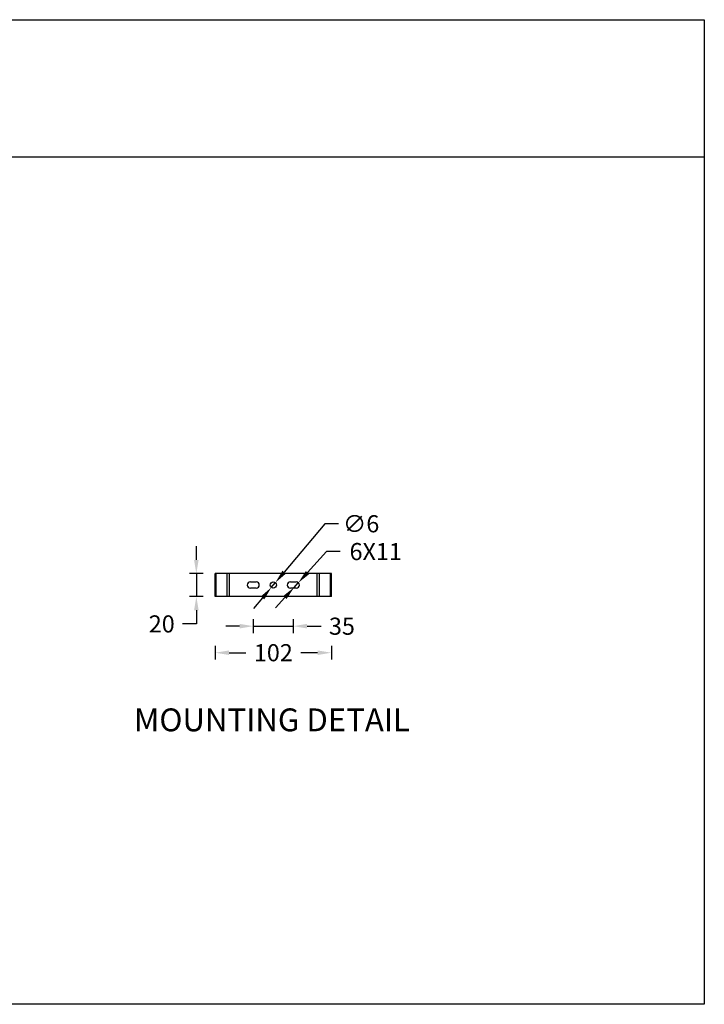
# Model space of a CAD drawing. Units: inches. Extents: x 3 to 1403, y -2033 to -1172.
# Drawn here: x 804 to 1403, y -2033 to -1172 of the extents above; entities that cross this region are included whole.
import ezdxf

# ---------------------------------------------------------------- set-up
doc = ezdxf.new("R2010")
doc.units = ezdxf.units.IN
doc.header["$MEASUREMENT"] = 0
doc.layers.add('Layer 1', color=7, linetype='Continuous')
doc.dimstyles.new('AM_ISO$0', dxfattribs={"dimtxt": 3.5, "dimasz": 2.5, "dimexe": 1, "dimexo": 1, "dimgap": 1.5, "dimtad": 1, "dimdsep": 46, "dimtxsty": 'Standard', "dimcen": 0, "dimclrd": 256, "dimclre": 256, "dimclrt": 2, "dimadec": 0, "dimazin": 2, "dimtp": 0.1, "dimtm": 0.1, "dimtfac": 0.71, "dimtdec": 3, "dimtmove": 0, "dimatfit": 3, "dimfxl": 1, "dimlwd": -1, "dimlwe": -1, "dimarcsym": 0})
doc.dimstyles.new('AM_ISO$3', dxfattribs={"dimtxt": 3.5, "dimasz": 2.5, "dimexe": 1, "dimexo": 1, "dimgap": 1.5, "dimtad": 1, "dimdsep": 46, "dimtxsty": 'Standard', "dimcen": 0, "dimclrd": 256, "dimclre": 256, "dimclrt": 2, "dimadec": 0, "dimazin": 2, "dimtp": 0.1, "dimtm": 0.1, "dimtfac": 0.71, "dimtdec": 3, "dimtmove": 0, "dimatfit": 3, "dimfxl": 1, "dimlwd": -1, "dimlwe": -1, "dimarcsym": 0})

# ---------------------------------------------------------------- blocks, each defined once
blk = doc.blocks.new('*D27')
at = {"color": 5, "ltscale": 0.1, "transparency": 16777216}
for p, q in [((975.5, -1719.7), (975.5, -1731.7)), ((1077, -1719.7), (1077, -1731.7)), ((987.5, -1725.7), (1002.14, -1725.7)), ((1065, -1725.7), (1050.36, -1725.7))]:
    blk.add_line(p, q, dxfattribs=at)
for points in [[(987.5, -1723.7), (987.5, -1727.7), (975.5, -1725.7)], [(1065, -1723.7), (1065, -1727.7), (1077, -1725.7)]]:
    blk.add_solid(points, dxfattribs=at)
at = {"layer": 'Defpoints', "color": 0, "ltscale": 0.1, "transparency": 16777216}
for p in [(975.5, -1676.48), (1077, -1676.48), (1077, -1725.7)]:
    blk.add_point(p, dxfattribs=at)
at = {"color": 2, "ltscale": 0.1, "transparency": 16777216, "insert": (1026.25, -1725.7), "char_height": 21, "attachment_point": 5}
blk.add_mtext('{\\fUnivers|b0|i0|c238|p34;\\H0.71429x;102}', dxfattribs=at)
blk = doc.blocks.new('*D28')
at = {"color": 5, "ltscale": 0.1, "transparency": 16777216}
for p, q in [((1071.28, -1612.84), (1035.74, -1655.18)), ((1083.28, -1612.84), (1071.28, -1612.84)), ((1024.48, -1668.59), (1028.02, -1664.37)), ((1016.77, -1677.78), (1009.05, -1686.97))]:
    blk.add_line(p, q, dxfattribs=at)
for points in [[(1034.2, -1653.9), (1037.27, -1656.47), (1028.02, -1664.37)], [(1015.24, -1676.49), (1018.3, -1679.06), (1024.48, -1668.59)]]:
    blk.add_solid(points, dxfattribs=at)
at = {"layer": 'Defpoints', "color": 0, "ltscale": 0.1, "transparency": 16777216}
for p in [(1024.48, -1668.59), (1028.02, -1664.37)]:
    blk.add_point(p, dxfattribs=at)
at = {"color": 2, "ltscale": 0.1, "transparency": 16777216, "insert": (1103.04, -1612.84), "char_height": 21, "attachment_point": 5}
blk.add_mtext('{\\fUnivers|b0|i0|c238|p34;\\H0.71429x;∅6}', dxfattribs=at)
blk = doc.blocks.new('*D20')
at = {"color": 5, "ltscale": 0.1, "transparency": 16777216}
for p, q in [((1008.75, -1696.46), (1008.75, -1708.46)), ((1043.75, -1696.46), (1043.75, -1708.46)), ((996.75, -1702.46), (984.75, -1702.46)), ((1008.75, -1702.46), (1043.75, -1702.46)), ((1055.75, -1702.46), (1068.24, -1702.46))]:
    blk.add_line(p, q, dxfattribs=at)
for points in [[(996.75, -1700.46), (996.75, -1704.46), (1008.75, -1702.46)], [(1055.75, -1700.46), (1055.75, -1704.46), (1043.75, -1702.46)]]:
    blk.add_solid(points, dxfattribs=at)
at = {"layer": 'Defpoints', "color": 0, "ltscale": 0.1, "transparency": 16777216}
for p in [(1008.75, -1663.73), (1043.75, -1663.73), (1043.75, -1702.46)]:
    blk.add_point(p, dxfattribs=at)
at = {"color": 2, "ltscale": 0.1, "transparency": 16777216, "insert": (1086.25, -1702.46), "char_height": 21, "attachment_point": 5}
blk.add_mtext('{\\fUnivers|b0|i0|c238|p34;\\H0.71429x;35}', dxfattribs=at)
blk = doc.blocks.new('*D29')
at = {"color": 5, "ltscale": 0.1, "transparency": 16777216}
for p, q in [((958.92, -1644.48), (958.92, -1632.48)), ((964.92, -1656.48), (952.92, -1656.48)), ((958.92, -1656.48), (958.92, -1676.48)), ((964.92, -1676.48), (952.92, -1676.48)), ((958.92, -1688.48), (958.92, -1700.48)), ((958.92, -1700.48), (946.92, -1700.48))]:
    blk.add_line(p, q, dxfattribs=at)
for points in [[(956.92, -1644.48), (960.92, -1644.48), (958.92, -1656.48)], [(956.92, -1688.48), (960.92, -1688.48), (958.92, -1676.48)]]:
    blk.add_solid(points, dxfattribs=at)
at = {"layer": 'Defpoints', "color": 0, "ltscale": 0.1, "transparency": 16777216}
for p in [(975.5, -1656.48), (958.92, -1676.48), (975.5, -1676.48)]:
    blk.add_point(p, dxfattribs=at)
at = {"color": 2, "ltscale": 0.1, "transparency": 16777216, "insert": (928.65, -1700.48), "char_height": 21, "attachment_point": 5}
blk.add_mtext('{\\fUnivers|b0|i0|c238|p34;\\H0.71429x;20}', dxfattribs=at)
blk = doc.blocks.new('*D30')
at = {"color": 5, "ltscale": 0.1, "transparency": 16777216}
for p, q in [((1072.83, -1637.14), (1056.15, -1655.55)), ((1084.83, -1637.14), (1072.83, -1637.14)), ((1044.41, -1668.52), (1048.1, -1664.44)), ((1036.35, -1677.41), (1028.29, -1686.31))]:
    blk.add_line(p, q, dxfattribs=at)
for points in [[(1054.67, -1654.21), (1057.64, -1656.89), (1048.1, -1664.44)], [(1034.87, -1676.07), (1037.83, -1678.75), (1044.41, -1668.52)]]:
    blk.add_solid(points, dxfattribs=at)
at = {"layer": 'Defpoints', "color": 0, "ltscale": 0.1, "transparency": 16777216}
for p in [(1044.41, -1668.52), (1048.1, -1664.44)]:
    blk.add_point(p, dxfattribs=at)
at = {"color": 2, "ltscale": 0.1, "transparency": 16777216, "insert": (1115.81, -1637.14), "char_height": 21, "attachment_point": 5}
blk.add_mtext('{\\fUnivers|b0|i0|c238|p34;\\H0.71429x;6X11}', dxfattribs=at)

msp = doc.modelspace()

# ---------------------------------------------------------------- linework, layer by layer
at = {"color": 1}
msp.add_line((3.23, -1291.58), (1403.23, -1291.58), dxfattribs=at)
at = {"color": 7, "linetype": 'Continuous', "lineweight": 25}
for p, q in [((975.5, -1676.48), (975.5, -1656.48)), ((976.38, -1656.48), (975.5, -1656.48)), ((976.38, -1676.48), (976.38, -1656.48)), ((985.79, -1656.48), (976.38, -1656.48)), ((985.79, -1676.48), (985.79, -1656.48)), ((987.92, -1656.48), (985.79, -1656.48)), ((987.92, -1676.48), (987.92, -1656.48)), ((1064.59, -1656.48), (987.92, -1656.48)), ((1064.59, -1676.48), (1064.59, -1656.48)), ((1066.71, -1656.48), (1064.59, -1656.48)), ((1066.71, -1676.48), (1066.71, -1656.48)), ((1076.12, -1656.48), (1066.71, -1656.48)), ((1076.12, -1676.48), (1076.12, -1656.48)), ((1077, -1656.48), (1076.12, -1656.48)), ((1077, -1676.48), (1077, -1656.48)), ((1006.25, -1663.73), (1011.25, -1663.73)), ((1011.25, -1669.23), (1006.25, -1669.23)), ((1041.25, -1663.73), (1046.25, -1663.73)), ((1046.25, -1669.23), (1041.25, -1669.23)), ((976.38, -1676.48), (975.5, -1676.48)), ((985.79, -1676.48), (976.38, -1676.48)), ((987.92, -1676.48), (985.79, -1676.48)), ((1064.59, -1676.48), (987.92, -1676.48)), ((1066.71, -1676.48), (1064.59, -1676.48)), ((1076.12, -1676.48), (1066.71, -1676.48)), ((1077, -1676.48), (1076.12, -1676.48))]:
    msp.add_line(p, q, dxfattribs=at)
at = {"color": 1}
msp.add_lwpolyline([(3.23, -1171.58), (1403.23, -1171.58), (1403.23, -2033.44), (3.23, -2033.44)], close=True, dxfattribs=at)
at = {"color": 7, "linetype": 'Continuous', "lineweight": 25}
msp.add_circle((1026.25, -1666.48), 2.75, dxfattribs=at)
for centre, start, end in [((1006.25, -1666.48), 90, 270), ((1011.25, -1666.48), 270, 90), ((1041.25, -1666.48), 90, 270), ((1046.25, -1666.48), 270, 90)]:
    msp.add_arc(centre, 2.75, start, end, dxfattribs=at)

# ---------------------------------------------------------------- texts
at = {"layer": 'Layer 1', "color": 0, "insert": (904.38, -1794.46), "char_height": 20, "attachment_point": 7}
msp.add_mtext('{\\fUnivers|b0|i0|c0|p34;\\C2;MOUNTING DETAIL}', dxfattribs=at)

# ---------------------------------------------------------------- dimensions: what is measured, and where the dimension line sits
at = {"color": 0, "ltscale": 0.1}
for p1, p2, text, picture, middle in [((1024.4837, -1668.5862), (1028.02, -1664.3738), '{\\fUnivers|b0|i0|c238|p34;\\H0.71429x;<>}', '*D28', (1103.0448, -1612.8442)), ((1044.41, -1668.52), (1048.1, -1664.44), '{\\fUnivers|b0|i0|c238|p34;\\H0.71429x;6X11}', '*D30', (1115.81, -1637.14))]:
    dim = msp.add_diameter_dim_2p(p1=p1, p2=p2, text=text, dimstyle='AM_ISO$3', override={"dimscale": 6, "dimasz": 2, "dimgap": 1, "dimtad": 0, "dimtih": 1, "dimtoh": 1, "dimdec": 0, "dimclrd": 5, "dimclre": 5, "dimtdec": 0, "dimfxlon": 1, "dimarcsym": 1}, dxfattribs=at)
    dim.commit()
    dim.dimension.update_dxf_attribs({"geometry": picture, "text_midpoint": middle, "dimtype": 163})
dim = msp.add_linear_dim(base=(958.92, -1676.48), p1=(975.5, -1656.48), p2=(975.5, -1676.48), angle=90, text='{\\fUnivers|b0|i0|c238|p34;\\H0.71429x;<>}', dimstyle='AM_ISO$0', override={"dimscale": 6, "dimasz": 2, "dimgap": 1, "dimtad": 0, "dimtih": 1, "dimtoh": 1, "dimdec": 0, "dimclrd": 5, "dimclre": 5, "dimtdec": 0, "dimfxlon": 1, "dimarcsym": 1}, dxfattribs=at)
dim.commit()
dim.dimension.update_dxf_attribs({"geometry": '*D29', "text_midpoint": (928.65, -1700.48), "dimtype": 160})
dim = msp.add_linear_dim(base=(1043.75, -1702.46), p1=(1008.75, -1663.73), p2=(1043.75, -1663.73), text='{\\fUnivers|b0|i0|c238|p34;\\H0.71429x;<>}', dimstyle='AM_ISO$0', override={"dimscale": 6, "dimasz": 2, "dimgap": 1, "dimtad": 0, "dimtih": 1, "dimtoh": 1, "dimdec": 0, "dimclrd": 5, "dimclre": 5, "dimtdec": 0, "dimfxlon": 1, "dimarcsym": 1}, dxfattribs=at)
dim.commit()
dim.dimension.update_dxf_attribs({"geometry": '*D20', "text_midpoint": (1086.25, -1702.46), "dimtype": 160})
dim = msp.add_linear_dim(base=(1077, -1725.7), p1=(975.5, -1676.48), p2=(1077, -1676.48), text='{\\fUnivers|b0|i0|c238|p34;\\H0.71429x;102}', dimstyle='AM_ISO$0', override={"dimscale": 6, "dimasz": 2, "dimgap": 1, "dimtad": 0, "dimtih": 1, "dimtoh": 1, "dimdec": 0, "dimclrd": 5, "dimclre": 5, "dimtdec": 0, "dimfxlon": 1, "dimarcsym": 1}, dxfattribs=at)
dim.commit()
dim.dimension.update_dxf_attribs({"geometry": '*D27', "text_midpoint": (1026.25, -1725.7)})

doc.saveas('drawing.dxf')
